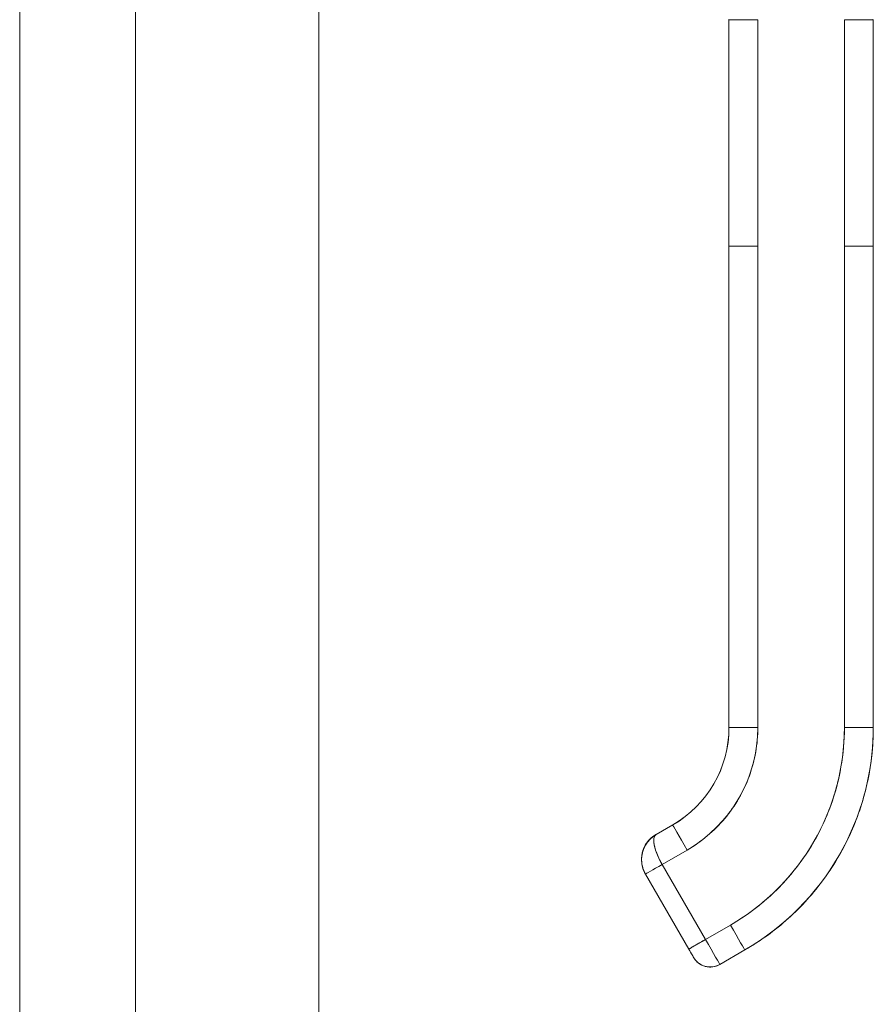
# Model space of a CAD drawing. Units: inches. Extents: x 18 to 411, y 8 to 256.
# Drawn here: x 43 to 46, y 149 to 153 of the extents above; entities that cross this region are included whole.
import ezdxf

# ---------------------------------------------------------------- set-up
doc = ezdxf.new("R2010")
doc.units = ezdxf.units.IN
doc.header["$LTSCALE"] = 25
doc.header["$MEASUREMENT"] = 0
doc.layers.add('Visible (ANSI)', color=7, linetype='Continuous', lineweight=5)
doc.layers.add('Visible Narrow (ANSI)', color=7, linetype='Continuous', lineweight=5)

msp = doc.modelspace()

# ---------------------------------------------------------------- linework, layer by layer
at = {"layer": 'Visible (ANSI)'}
for p, q in [((43.9414, 195.8139), (43.9414, 114.8344)), ((42.7172, 153.5743), (42.7172, 138.7928)), ((43.1914, 153.4491), (43.1914, 138.9179)), ((45.6195, 151.9773), (45.6195, 152.9034)), ((45.7376, 152.9033), (45.7376, 151.9772)), ((46.0919, 151.9772), (46.0919, 152.9033)), ((46.21, 152.9034), (46.21, 151.9773)), ((45.6195, 150.0088), (45.6195, 151.9773)), ((45.6195, 151.9773), (45.6195, 151.5246)), ((45.7376, 150.0087), (45.7376, 151.9772)), ((45.7376, 151.9772), (45.7376, 150.0087)), ((46.0919, 150.0087), (46.0919, 151.9772)), ((46.0919, 151.9772), (46.0919, 150.0087)), ((46.21, 151.9773), (46.21, 150.0088)), ((46.21, 150.0088), (46.21, 151.9773)), ((45.6195, 151.5246), (45.6195, 151.4262)), ((45.6195, 151.4262), (45.6195, 150.8159)), ((45.6195, 150.8159), (45.6195, 150.7175)), ((45.6195, 150.7175), (45.6195, 150.1073)), ((45.6195, 150.1073), (45.6195, 150.0088)), ((45.3892, 149.6106), (45.321, 149.5712)), ((45.321, 149.5712), (45.3892, 149.6106)), ((45.321, 149.5712), (45.3892, 149.6106)), ((45.321, 149.5709), (45.3892, 149.6103)), ((45.3892, 149.6103), (45.321, 149.5709)), ((45.321, 149.5709), (45.3892, 149.6102)), ((45.3892, 149.6102), (45.321, 149.5709)), ((45.321, 149.5705), (45.3892, 149.6099)), ((45.321, 149.5705), (45.3892, 149.6099)), ((45.3892, 149.6099), (45.321, 149.5705)), ((45.3892, 149.6099), (45.321, 149.5705)), ((45.3892, 149.6106), (45.3892, 149.6106)), ((45.3892, 149.6103), (45.3892, 149.6102)), ((45.3892, 149.6099), (45.3892, 149.6099)), ((45.3892, 149.6099), (45.3892, 149.6099)), ((45.321, 149.5712), (45.3209, 149.5712)), ((45.321, 149.5712), (45.321, 149.5712)), ((45.321, 149.5709), (45.321, 149.5709)), ((45.321, 149.5709), (45.321, 149.5709)), ((45.321, 149.5705), (45.321, 149.5705)), ((45.3459, 149.4484), (45.4482, 149.5074)), ((45.4482, 149.5074), (45.3459, 149.4484)), ((45.3459, 149.4484), (45.5231, 149.1415)), ((45.5231, 149.1415), (45.3459, 149.4484)), ((45.2777, 149.4091), (45.2777, 149.4091)), ((45.2777, 149.4091), (45.4549, 149.1023)), ((45.6254, 149.2006), (45.5231, 149.1415)), ((45.5231, 149.1415), (45.6254, 149.2006)), ((45.6844, 149.0985), (45.5821, 149.0394)), ((45.6844, 149.0985), (45.6844, 149.0985)), ((45.6844, 149.0985), (45.6844, 149.0985))]:
    msp.add_line(p, q, dxfattribs=at)
for centre, radius, start, end in [((45.38, 149.4689), 0.1181, 120, 179.8712), ((45.38, 149.4689), 0.1181, 120, 180), ((45.38, 149.4686), 0.1181, 120, 180), ((45.38, 149.4686), 0.1181, 120, 179.8712), ((45.38, 149.4686), 0.1181, 120, 180), ((45.38, 149.4682), 0.1181, 120.0016, 178.5416), ((45.38, 149.4682), 0.1181, 120, 179.8429), ((45.38, 149.4686), 0.1181, 120.0004, 177.4955), ((45.5428, 149.1076), 0.0787, 210, 300), ((45.5428, 149.1076), 0.0787, 209.9974, 300.0017)]:
    msp.add_arc(centre, radius, start, end, dxfattribs=at)
for centre, major_axis, ratio, start_param, end_param in [((45.7376, 152.9034), (-0.1181, 0), 0.001274, 0.000027, 1.570778), ((46.0919, 152.9034), (0.1181, 0), 0.001274, 4.712398, 6.283169), ((45.7376, 151.9773), (-0.1181, 0), 0.001274, 0.000027, 1.570778), ((45.7376, 151.9773), (-0.1181, 0), 0.001274, 0.000005, 1.570799), ((46.0919, 151.9773), (0.1181, 0), 0.001274, 4.712398, 6.283169), ((46.0919, 151.9773), (0.1181, 0), 0.001274, 4.712389, 6.283183), ((45.1588, 150.0088), (0.4607, 0), 0.999999, 5.235988, 6.283185), ((45.1588, 150.0088), (0.399, 0.2303), 1, 4.712389, 5.759587), ((45.1588, 150.0088), (0.399, 0.2303), 1, 4.712389, 5.759587), ((45.1588, 150.0087), (0.5788, 0), 0.999999, 5.235988, 6.283185), ((45.7376, 150.0088), (-0.1181, 0), 0.001274, 6.283183, 7.853982), ((45.7376, 150.0088), (-0.1181, 0), 0.001274, 0, 1.570794), ((45.1588, 150.0087), (0.8081, 0.4666), 1, 4.712389, 5.759587), ((45.1588, 150.0095), (1.0512, 0), 0.999999, 5.235988, 6.283185), ((46.0919, 150.0088), (0.1181, 0), 0.001274, 4.712391, 6.283189), ((46.0919, 150.0088), (0.1181, 0), 0.001274, 4.712392, 6.283185), ((45.3984, 149.5946), (-0.0093, 0.016), 0.000637, 0.001103, 0.256458), ((45.3984, 149.5942), (-0.0093, 0.016), 0.000637, 6.098472, 6.284288), ((45.3984, 149.5942), (-0.0093, 0.016), 0.000637, 0.001103, 0.177418), ((45.4482, 149.5076), (-0.0591, 0.1023), 0.000637, 0.001103, 1.571899), ((45.4482, 149.5076), (-0.0591, 0.1023), 0.000637, 0.001103, 1.571897), ((45.3302, 149.5552), (-0.0093, 0.016), 0.000637, 0.001103, 0.177427), ((45.3302, 149.5552), (-0.0093, 0.016), 0.000637, 0.001103, 0.177427), ((45.3302, 149.5548), (-0.0093, 0.016), 0.000637, 0.001103, 0.177427), ((45.3302, 149.5548), (-0.0093, 0.016), 0.000637, 0.001103, 0.177427), ((45.3459, 149.4485), (-0.0682, -0.0394), 0.001103, 6.282549, 7.853345), ((45.3459, 149.4485), (-0.0682, -0.0394), 0.001103, 6.282563, 7.853325), ((45.6254, 149.2007), (0.0591, -0.1023), 0.000637, 4.713495, 6.284288), ((45.6254, 149.2007), (0.0591, -0.1023), 0.000637, 4.713492, 6.284288), ((45.5231, 149.1416), (-0.0682, -0.0394), 0.001103, 0.000044, 1.57016), ((45.5231, 149.1417), (0.0591, -0.1023), 0.000637, 4.713479, 6.283159), ((45.5231, 149.1417), (0.0591, -0.1023), 0.000609, 4.713703, 6.282973)]:
    msp.add_ellipse(centre, major_axis=major_axis, ratio=ratio, start_param=start_param, end_param=end_param, dxfattribs=at)
for points, knots in [([(45.4482, 149.5074), (45.4774, 149.5243), (45.5048, 149.5434), (45.5305, 149.565), (45.5562, 149.5866), (45.5803, 149.6106), (45.6021, 149.6365), (45.6238, 149.6624), (45.6432, 149.6901), (45.6601, 149.7193), (45.6769, 149.7485), (45.6913, 149.7792), (45.7028, 149.811), (45.7143, 149.8428), (45.7231, 149.8757), (45.7289, 149.9087), (45.7347, 149.9418), (45.7376, 149.975), (45.7376, 150.0087)], [0, 0, 0, 0, 0.166667, 0.166667, 0.166667, 0.333333, 0.333333, 0.333333, 0.5, 0.5, 0.5, 0.666667, 0.666667, 0.666667, 0.833333, 0.833333, 0.833333, 1, 1, 1, 1]), ([(46.0919, 150.0087), (46.0919, 149.9542), (46.0872, 149.9005), (46.0778, 149.8471), (46.0684, 149.7938), (46.0543, 149.7409), (46.0357, 149.6897), (46.0171, 149.6386), (45.9941, 149.5891), (45.9669, 149.5421), (45.9397, 149.4951), (45.9085, 149.4504), (45.8735, 149.4087), (45.8384, 149.367), (45.7996, 149.3283), (45.7582, 149.2935), (45.7167, 149.2587), (45.6726, 149.2279), (45.6254, 149.2006)], [0, 0, 0, 0, 0.166667, 0.166667, 0.166667, 0.333333, 0.333333, 0.333333, 0.5, 0.5, 0.5, 0.666667, 0.666667, 0.666667, 0.833333, 0.833333, 0.833333, 1, 1, 1, 1]), ([(45.6844, 149.0985), (45.748, 149.1351), (45.8077, 149.1785), (45.9168, 149.2767), (45.9661, 149.3316), (46.0524, 149.4503), (46.0893, 149.5142), (46.149, 149.6483), (46.1718, 149.7185), (46.2023, 149.8621), (46.21, 149.9354), (46.21, 150.0088)], [5.235988, 5.235988, 5.235988, 5.235988, 5.445427, 5.445427, 5.654867, 5.654867, 5.864306, 5.864306, 6.073746, 6.073746, 6.283185, 6.283185, 6.283185, 6.283185]), ([(45.3208, 149.5704), (45.3116, 149.5651), (45.3032, 149.5585), (45.2958, 149.551), (45.2884, 149.5435), (45.282, 149.5349), (45.2769, 149.5258), (45.2718, 149.5167), (45.268, 149.5069), (45.2655, 149.4969), (45.2629, 149.4869), (45.2618, 149.4766), (45.2619, 149.4665), (45.2621, 149.4564), (45.2635, 149.4464), (45.2662, 149.4367), (45.2689, 149.427), (45.2728, 149.4177), (45.2777, 149.4091)], [0.0008273, 0.0008273, 0.0008273, 0.0008273, 0.1666667, 0.1666667, 0.1666667, 0.3333333, 0.3333333, 0.3333333, 0.5, 0.5, 0.5, 0.6666667, 0.6666667, 0.6666667, 0.8333333, 0.8333333, 0.8333333, 1, 1, 1, 1]), ([(45.2619, 149.4686), (45.2619, 149.4768), (45.2628, 149.4851), (45.2662, 149.5012), (45.2688, 149.5091), (45.2755, 149.5242), (45.2796, 149.5313), (45.2893, 149.5447), (45.2949, 149.5508), (45.3071, 149.5619), (45.3138, 149.5668), (45.321, 149.5709)], [3.141592, 3.141592, 3.141592, 3.141592, 3.351032, 3.351032, 3.560472, 3.560472, 3.769911, 3.769911, 3.979351, 3.979351, 4.18879, 4.18879, 4.18879, 4.18879]), ([(45.321, 149.5705), (45.3138, 149.5664), (45.3071, 149.5615), (45.2949, 149.5505), (45.2893, 149.5443), (45.2796, 149.531), (45.2755, 149.5238), (45.2688, 149.5087), (45.2662, 149.5009), (45.2628, 149.4848), (45.2619, 149.4767), (45.2619, 149.4686)], [2.094395, 2.094395, 2.094395, 2.094395, 2.303835, 2.303835, 2.513274, 2.513274, 2.722714, 2.722714, 2.932153, 2.932153, 3.13885, 3.13885, 3.13885, 3.13885]), ([(45.2777, 149.4091), (45.2757, 149.4127), (45.2738, 149.4164), (45.272, 149.4203), (45.2698, 149.4255), (45.2678, 149.4309), (45.2663, 149.4364), (45.2654, 149.4395), (45.2647, 149.4426), (45.2641, 149.4457), (45.2627, 149.4525), (45.262, 149.4594), (45.2619, 149.4663), (45.2619, 149.4673), (45.2619, 149.4683), (45.2619, 149.4693), (45.262, 149.4762), (45.2626, 149.483), (45.2639, 149.4899), (45.2643, 149.4922), (45.2648, 149.4944), (45.2654, 149.4967), (45.2663, 149.5004), (45.2674, 149.5041), (45.2687, 149.5078), (45.2705, 149.5129), (45.2727, 149.5179), (45.2752, 149.5227), (45.2758, 149.5237), (45.2763, 149.5247), (45.2769, 149.5257), (45.2786, 149.5289), (45.2805, 149.5319), (45.2825, 149.5349), (45.2849, 149.5384), (45.2875, 149.5418), (45.2903, 149.545), (45.2921, 149.5471), (45.2939, 149.5491), (45.2958, 149.551), (45.2966, 149.5518), (45.2974, 149.5526), (45.2982, 149.5534), (45.3007, 149.5558), (45.3033, 149.5581), (45.306, 149.5603), (45.3085, 149.5622), (45.311, 149.5641), (45.3136, 149.5659), (45.316, 149.5675), (45.3185, 149.5691), (45.321, 149.5705)], [0, 0, 0, 0, 0.0715294, 0.0715294, 0.0715294, 0.1666667, 0.1666667, 0.1666667, 0.2191087, 0.2191087, 0.2191087, 0.3333333, 0.3333333, 0.3333333, 0.3497655, 0.3497655, 0.3497655, 0.4625066, 0.4625066, 0.4625066, 0.5, 0.5, 0.5, 0.5617957, 0.5617957, 0.5617957, 0.6483456, 0.6483456, 0.6483456, 0.6666667, 0.6666667, 0.6666667, 0.7237363, 0.7237363, 0.7237363, 0.7909989, 0.7909989, 0.7909989, 0.8333333, 0.8333333, 0.8333333, 0.8512295, 0.8512295, 0.8512295, 0.9053658, 0.9053658, 0.9053658, 0.9545679, 0.9545679, 0.9545679, 0.9999865, 0.9999865, 0.9999865, 0.9999865]), ([(45.262, 149.4722), (45.2622, 149.4808), (45.2634, 149.4894), (45.2655, 149.4979), (45.268, 149.5079), (45.2719, 149.5176), (45.277, 149.5267), (45.2821, 149.5358), (45.2884, 149.5443), (45.2959, 149.5518), (45.3033, 149.5593), (45.3117, 149.5659), (45.321, 149.5712)], [0.3590291, 0.3590291, 0.3590291, 0.3590291, 0.5, 0.5, 0.5, 0.6666667, 0.6666667, 0.6666667, 0.8333333, 0.8333333, 0.8333333, 0.9999961, 0.9999961, 0.9999961, 0.9999961]), ([(45.3459, 149.4484), (45.341, 149.4569), (45.3364, 149.4657), (45.3323, 149.4745), (45.3282, 149.4833), (45.3245, 149.4922), (45.3215, 149.5007), (45.3185, 149.5092), (45.3161, 149.5173), (45.3145, 149.5249), (45.3128, 149.5326), (45.312, 149.5398), (45.3119, 149.5459), (45.3118, 149.5521), (45.3124, 149.5573), (45.3139, 149.5614), (45.3154, 149.5656), (45.3177, 149.5686), (45.321, 149.5705)], [0, 0, 0, 0, 0.1666667, 0.1666667, 0.1666667, 0.3333333, 0.3333333, 0.3333333, 0.5, 0.5, 0.5, 0.6666667, 0.6666667, 0.6666667, 0.8333333, 0.8333333, 0.8333333, 1, 1, 1, 1]), ([(45.321, 149.5705), (45.3201, 149.57), (45.3192, 149.5694), (45.3185, 149.5687), (45.3177, 149.568), (45.3169, 149.5671), (45.3163, 149.5662), (45.3156, 149.5652), (45.315, 149.5641), (45.3145, 149.5628), (45.3142, 149.5622), (45.3139, 149.5615), (45.3137, 149.5608), (45.3134, 149.56), (45.3132, 149.5591), (45.313, 149.5582), (45.3126, 149.5563), (45.3123, 149.5542), (45.3121, 149.552), (45.3119, 149.5496), (45.3118, 149.547), (45.3119, 149.5442), (45.3119, 149.544), (45.3119, 149.5439), (45.3119, 149.5437), (45.3121, 149.5404), (45.3124, 149.5369), (45.313, 149.5331), (45.3135, 149.5294), (45.3143, 149.5256), (45.3152, 149.5216), (45.3153, 149.521), (45.3155, 149.5204), (45.3156, 149.5199), (45.317, 149.5145), (45.3187, 149.5088), (45.3206, 149.5032), (45.3215, 149.5008), (45.3223, 149.4984), (45.3232, 149.496), (45.3249, 149.4915), (45.3267, 149.4871), (45.3286, 149.4827), (45.3303, 149.4786), (45.3321, 149.4747), (45.334, 149.4709), (45.3359, 149.467), (45.3378, 149.4632), (45.3398, 149.4596), (45.3418, 149.4558), (45.3439, 149.452), (45.3459, 149.4484)], [0, 0, 0, 0, 0.042575, 0.042575, 0.042575, 0.089021, 0.089021, 0.089021, 0.140441, 0.140441, 0.140441, 0.166667, 0.166667, 0.166667, 0.198054, 0.198054, 0.198054, 0.263294, 0.263294, 0.263294, 0.333333, 0.333333, 0.333333, 0.337089, 0.337089, 0.337089, 0.419118, 0.419118, 0.419118, 0.5, 0.5, 0.5, 0.511556, 0.511556, 0.511556, 0.620733, 0.620733, 0.620733, 0.666667, 0.666667, 0.666667, 0.753268, 0.753268, 0.753268, 0.833333, 0.833333, 0.833333, 0.914298, 0.914298, 0.914298, 1, 1, 1, 1]), ([(45.2999, 149.5557), (45.2995, 149.5553), (45.2991, 149.5549), (45.2987, 149.5546), (45.2973, 149.5532), (45.2959, 149.5519), (45.2946, 149.5505), (45.2884, 149.5441), (45.2831, 149.5371), (45.2786, 149.5296), (45.2778, 149.5282), (45.277, 149.5268), (45.2763, 149.5253)], [0.1303452, 0.1303452, 0.1303452, 0.1303452, 0.1383828, 0.1383828, 0.1383828, 0.1666667, 0.1666667, 0.1666667, 0.3001655, 0.3001655, 0.3001655, 0.3248016, 0.3248016, 0.3248016, 0.3248016]), ([(45.2666, 149.5019), (45.2662, 149.5004), (45.2658, 149.4989), (45.2654, 149.4975), (45.265, 149.496), (45.2647, 149.4946), (45.2644, 149.4931), (45.2627, 149.485), (45.2619, 149.4769), (45.2619, 149.469)], [0.4534485, 0.4534485, 0.4534485, 0.4534485, 0.477047, 0.477047, 0.477047, 0.5, 0.5, 0.5, 0.6280519, 0.6280519, 0.6280519, 0.6280519]), ([(45.4549, 149.1023), (45.4549, 149.1023), (45.456, 149.1029), (45.4582, 149.1042), (45.4604, 149.1054), (45.4637, 149.1073), (45.4679, 149.1097), (45.4721, 149.1121), (45.4772, 149.1151), (45.483, 149.1184), (45.4888, 149.1217), (45.4952, 149.1255), (45.502, 149.1294), (45.5088, 149.1333), (45.5159, 149.1374), (45.5231, 149.1415)], [0.0004327, 0.0004327, 0.0004327, 0.0004327, 0.2, 0.2, 0.2, 0.4, 0.4, 0.4, 0.6, 0.6, 0.6, 0.8, 0.8, 0.8, 1, 1, 1, 1]), ([(45.4746, 149.0682), (45.4746, 149.0682), (45.474, 149.0691), (45.4731, 149.0708), (45.4721, 149.0725), (45.4706, 149.0751), (45.4688, 149.0782), (45.467, 149.0813), (45.4649, 149.085), (45.4625, 149.0891), (45.4601, 149.0932), (45.4575, 149.0977), (45.4549, 149.1023)], [0, 0, 0, 0, 0.25, 0.25, 0.25, 0.5, 0.5, 0.5, 0.75, 0.75, 0.75, 1, 1, 1, 1]), ([(45.5821, 149.0394), (45.5748, 149.0351), (45.5666, 149.0321), (45.5501, 149.0287), (45.5415, 149.0284), (45.5249, 149.0304), (45.5167, 149.0328), (45.5015, 149.04), (45.4945, 149.0448), (45.4854, 149.0535), (45.4826, 149.0566), (45.4789, 149.0615), (45.4777, 149.0632), (45.4763, 149.0653), (45.4761, 149.0657), (45.4757, 149.0663), (45.4756, 149.0665), (45.4754, 149.0668), (45.4753, 149.0669), (45.4752, 149.0672), (45.4751, 149.0673), (45.475, 149.0676), (45.4749, 149.0677), (45.4748, 149.0679), (45.4747, 149.068), (45.4745, 149.0684), (45.4743, 149.0687), (45.4735, 149.0701), (45.4724, 149.0719), (45.4697, 149.0766), (45.4681, 149.0793), (45.4646, 149.0854), (45.4627, 149.0887), (45.4588, 149.0955), (45.4568, 149.0989), (45.4549, 149.1023)], [0, 0, 0, 0, 0.0648582, 0.0648582, 0.1285445, 0.1285445, 0.1922728, 0.1922728, 0.2559996, 0.2559996, 0.2875521, 0.2875521, 0.303343, 0.303343, 0.3069127, 0.3069127, 0.3085316, 0.3085316, 0.3101467, 0.3101467, 0.3117633, 0.3117633, 0.3150007, 0.3150007, 0.3190895, 0.3190895, 0.331346, 0.331346, 0.3686735, 0.3686735, 0.4021854, 0.4021854, 0.4342659, 0.4342659, 0.4640225, 0.4640225, 0.4640225, 0.4640225])]:
    msp.add_open_spline(points, degree=3, knots=knots, dxfattribs=at)
for points in [[(45.3209, 149.5712), (45.321, 149.5712), (45.321, 149.5712), (45.321, 149.5712)], [(45.2883, 149.5434), (45.2915, 149.5474), (45.2951, 149.5512), (45.2989, 149.5547)], [(45.2622, 149.4771), (45.2626, 149.4842), (45.2638, 149.4912), (45.2656, 149.4981)], [(45.2619, 149.4689), (45.2619, 149.4682), (45.2619, 149.4674), (45.2619, 149.4667)], [(45.2619, 149.4689), (45.2619, 149.4689), (45.2619, 149.4688), (45.2619, 149.4688)], [(45.2619, 149.4684), (45.2619, 149.4685), (45.2619, 149.4685), (45.2619, 149.4686)]]:
    msp.add_open_spline(points, degree=3, dxfattribs=at)
at = {"layer": 'Visible Narrow (ANSI)'}
for p, q in [((45.2738, 149.5199), (45.2738, 149.5199)), ((45.2671, 149.5029), (45.2671, 149.5029)), ((45.2712, 149.5141), (45.2712, 149.5141))]:
    msp.add_line(p, q, dxfattribs=at)
for points in [[(45.5306, 149.1286), (45.5306, 149.1286), (45.5306, 149.1286), (45.5306, 149.1286)], [(45.5816, 149.0403), (45.5816, 149.0403), (45.5816, 149.0403), (45.5816, 149.0403)]]:
    msp.add_open_spline(points, degree=3, dxfattribs=at)

doc.saveas('drawing.dxf')
